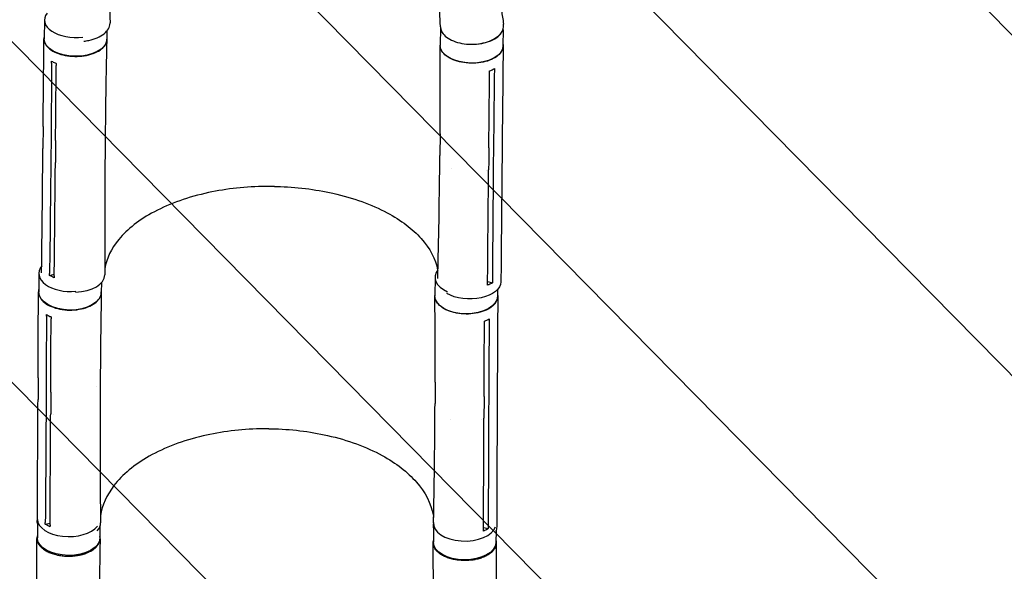
# Model space of a CAD drawing. Units: millimetres. Extents: x -4774 to 5410, y -4819 to 3103.
# Drawn here: x -1864 to -557, y -2172 to -1439 of the extents above; entities that cross this region are included whole.
import ezdxf

# ---------------------------------------------------------------- set-up
doc = ezdxf.new("R2010")
doc.units = ezdxf.units.MM
doc.header["$LTSCALE"] = 20
doc.layers.add('2d', color=230, linetype='Continuous')
doc.layers.add('EN-Free_Space_Hatch', color=10, linetype='Continuous')

msp = doc.modelspace()

# ---------------------------------------------------------------- hatches: boundary and pattern name
at = {"layer": 'EN-Free_Space_Hatch'}
h = msp.add_hatch(dxfattribs=at)
h.set_pattern_fill('ANSI31', color=256, scale=100)
h.set_pattern_definition([(134.5466, (-541.24, -2823.33), (-226.276, -222.723), [])])
edge = h.paths.add_edge_path()
edge.add_line((-530, -1403.2), (-541.2, -2823.3))
edge.add_arc((-1541.2, -2815.4), 1000, 179.5466, 359.5466, ccw=False)
edge.add_line((-2541.2, -2807.5), (-2529.9, -1387.4))
edge.add_arc((-530, -1403.2), 2000, 135, 179.5466, ccw=False)
edge.add_line((-1944.2, 11), (-1532.2, 423))
edge.add_arc((-825.1, -284.1), 1000, -45, 135, ccw=False)
edge.add_line((-118, -991.2), (-530, -1403.2))
edge = h.paths.add_edge_path()
edge.add_line((1812, 1541), (3910, 1541))
edge.add_arc((3910, 541), 1000, 0, 90, ccw=False)
edge.add_arc((3910, 541), 1000, -90, 0, ccw=False)
edge.add_line((3910, -459), (1812, -459))
edge.add_arc((1812, 541), 1000, 180, 270, ccw=False)
edge.add_arc((1812, 541), 1000, 90, 180, ccw=False)

# ---------------------------------------------------------------- linework, layer by layer
at = {"layer": '2d'}
for p, q in [((-1831.4, -1439.7), (-1831.6, -1464.7)), ((-1305.5, -1449.8), (-1305.8, -1473.7)), ((-1748.5, -1454.3), (-1748.6, -1465.5)), ((-1222.5, -1452.3), (-1222.8, -1474.5)), ((-1833.1, -1581.3), (-1833.4, -1610.5)), ((-1755.4, -1592.8), (-1755.4, -1592.8)), ((-1750.6, -1582.5), (-1750.8, -1611.7)), ((-1306.1, -1590.7), (-1306.4, -1619.9)), ((-1223.5, -1591.1), (-1223.8, -1620.3)), ((-1822.6, -1596.6), (-1822.9, -1625.9)), ((-1235.1, -1606.7), (-1235.4, -1636)), ((-1813.3, -1630.4), (-1813.3, -1630.4)), ((-1245, -1640), (-1245, -1640)), ((-1838.8, -1776.3), (-1838.9, -1800.9)), ((-1824.6, -1778.9), (-1818.4, -1777.4)), ((-1755.8, -1789), (-1755.9, -1801.3)), ((-1312.8, -1781.5), (-1312.9, -1806.1)), ((-1243, -1787.2), (-1236.6, -1788.9)), ((-1229.9, -1797.9), (-1229.9, -1806.5)), ((-1839.8, -1915.1), (-1839.9, -1943.7)), ((-1757.2, -1915.8), (-1757.4, -1944.5)), ((-1312.7, -1920.7), (-1312.8, -1949.3)), ((-1230.1, -1920.6), (-1230.2, -1949.3)), ((-1829.1, -1931.1), (-1829.2, -1959.8)), ((-1762.1, -1926.8), (-1762.1, -1926.8)), ((-1241.5, -1937), (-1241.6, -1965.6)), ((-1819.6, -1964.4), (-1819.6, -1964.4)), ((-1251.2, -1969.9), (-1251.2, -1969.9)), ((-1840.8, -2109.1), (-1840.8, -2127.7)), ((-1830.2, -2109.6), (-1823.9, -2108)), ((-1757.8, -2112.8), (-1757.8, -2127.9)), ((-1314.8, -2108.6), (-1314.9, -2133.5)), ((-1248.4, -2113.7), (-1242.1, -2115.4)), ((-1231.8, -2118.1), (-1231.9, -2133.8))]:
    msp.add_line(p, q, dxfattribs=at)
for centre, major_axis, ratio, start_param, end_param in [((-1789.9, -1440.1), (-41.5, 0.4), 0.54926, -0.406095, 1.805865), ((-1264, -1449.1), (-41.5, 0.4), 0.54926, 0.136187, 0.416777), ((-1264, -1449.1), (41.5, -0.4), 0.54926, -1.58093, -0.233028), ((-1797.3, -1776.5), (-41.5, 0.2), 0.574528, -0.42538, 1.757624), ((-1271.3, -1781.7), (-41.5, 0.2), 0.574528, -0.436841, 0.92667), ((-1793.2, -1778.1), (42, -0.4), 0.54926, -1.494583, 0.009777), ((-1799.2, -2102.9), (-41.5, 0.1), 0.55715, 0.017936, 2.737052), ((-1798.9, -2107.6), (-42, 0.2), 0.574528, -0.001226, 0.072581), ((-1798.9, -2107.6), (42, -0.2), 0.574528, -0.458056, 0.010422), ((-1273.3, -2108.8), (-41.5, 0.1), 0.55715, -0.062227, 2.971426)]:
    msp.add_ellipse(centre, major_axis=major_axis, ratio=ratio, start_param=start_param, end_param=end_param, dxfattribs=at)
at = {"layer": '2d', "extrusion": (0, 0, -1)}
for centre, major_axis, ratio, start_param, end_param in [((-1790.1, -1465.1), (41.5, -0.4), 0.54926, 0.013713, 3.141593), ((-1790.1, -1465.1), (41.5, -0.4), 0.54926, 0, 0.013713), ((-1264.3, -1474.1), (41.5, -0.4), 0.54926, 0.013713, 3.141593), ((-1264.3, -1474.1), (41.5, -0.4), 0.54926, 0, 0.013713), ((-1267.3, -1787.1), (42, -0.4), 0.54926, -0.001083, 2.356534), ((-1797.4, -1801.1), (41.5, -0.2), 0.574528, 0.008899, 3.141593), ((-1797.4, -1801.1), (41.5, -0.2), 0.574528, 0, 0.008899), ((-1271.4, -1806.3), (41.5, -0.2), 0.574528, 0.008899, 3.141593), ((-1271.4, -1806.3), (41.5, -0.2), 0.574528, 0, 0.008899), ((-1272.9, -2112.9), (-42, 0.2), 0.574528, -0.058642, 0.010338), ((-1272.9, -2112.9), (42, -0.2), 0.574528, -0.001169, 0.264192), ((-1799.3, -2127.8), (41.5, -0.1), 0.55715, 0.014078, 3.141593), ((-1799.3, -2127.8), (41.5, -0.1), 0.55715, 0, 0.014078), ((-1273.4, -2133.7), (41.5, -0.1), 0.55715, 0.014078, 3.141593), ((-1273.4, -2133.7), (41.5, -0.1), 0.55715, 0, 0.014078)]:
    msp.add_ellipse(centre, major_axis=major_axis, ratio=ratio, start_param=start_param, end_param=end_param, dxfattribs=at)
at = {"layer": '2d'}
for points, knots in [([(-1403.8, -565.8), (-1405.7, -567.8), (-1407.6, -569.8), (-1413.8, -576.3), (-1418, -580.9), (-1426.5, -590.4), (-1430.8, -595.2), (-1440.2, -606.2), (-1445.3, -612.3), (-1455.5, -625), (-1460.6, -631.5), (-1470.8, -644.9), (-1476, -651.8), (-1486.2, -666), (-1491.4, -673.2), (-1501.7, -688.2), (-1506.8, -695.9), (-1517.1, -711.8), (-1522.2, -719.9), (-1532.5, -736.5), (-1537.7, -745.1), (-1547.9, -762.6), (-1553, -771.6), (-1563.2, -789.9), (-1568.3, -799.3), (-1578.4, -818.5), (-1583.5, -828.3), (-1593.5, -848.4), (-1598.4, -858.6), (-1608.3, -879.5), (-1613.2, -890.1), (-1622.8, -911.7), (-1627.6, -922.7), (-1637, -945), (-1641.6, -956.3), (-1650.7, -979.2), (-1655.2, -990.8), (-1663.8, -1014.2), (-1668.1, -1025.9), (-1676.3, -1049.6), (-1680.2, -1061.4), (-1687.9, -1085.1), (-1691.5, -1096.9), (-1698.5, -1120.4), (-1701.9, -1132), (-1708.1, -1155), (-1711.1, -1166.4), (-1716.6, -1188.7), (-1719.2, -1199.6), (-1723.9, -1221), (-1726.1, -1231.4), (-1730.1, -1251.7), (-1731.9, -1261.5), (-1735.1, -1280.5), (-1736.5, -1289.7), (-1738.9, -1307.4), (-1740, -1316), (-1741.8, -1332.4), (-1742.6, -1340.2), (-1743.7, -1355.3), (-1744.2, -1362.5), (-1744.8, -1376.2), (-1745, -1382.8), (-1745.1, -1395.3), (-1745, -1401.2), (-1744.9, -1411.3), (-1744.8, -1415.3), (-1744.6, -1424), (-1744.5, -1428.8), (-1744.4, -1436.9), (-1744.3, -1440.1), (-1744.3, -1443.4)], [0, 0, 0, 0, 10.000203, 10.000203, 33.084218, 33.084218, 56.656738, 56.656738, 85.537084, 85.537084, 115.210238, 115.210238, 145.784365, 145.784365, 177.296733, 177.296733, 209.782619, 209.782619, 243.286821, 243.286821, 277.826453, 277.826453, 313.413031, 313.413031, 350.053551, 350.053551, 387.740412, 387.740412, 426.446321, 426.446321, 466.117549, 466.117549, 506.665525, 506.665525, 547.957099, 547.957099, 589.804626, 589.804626, 631.958334, 631.958334, 674.10491, 674.10491, 715.876819, 715.876819, 756.875167, 756.875167, 796.7041, 796.7041, 835.008821, 835.008821, 871.506465, 871.506465, 906.002054, 906.002054, 938.388471, 938.388471, 968.635017, 968.635017, 996.770946, 996.770946, 1022.868966, 1022.868966, 1047.031356, 1047.031356, 1069.353084, 1069.353084, 1083.974449, 1083.974449, 1101.520087, 1101.520087, 1113.45544, 1113.45544, 1113.45544, 1113.45544]), ([(-1305.6, -1448.8), (-1305.7, -1446.2), (-1305.8, -1443.6), (-1306.3, -1433.1), (-1306.6, -1425.2), (-1307.8, -1399.3), (-1307.8, -1380.4), (-1306.2, -1358.1), (-1305.8, -1353.5), (-1304.7, -1342.9), (-1304, -1337), (-1302.4, -1324.7), (-1301.4, -1318.3), (-1299.2, -1305.2), (-1298, -1298.4), (-1295.2, -1284.4), (-1293.6, -1277.2), (-1290.2, -1262.3), (-1288.3, -1254.7), (-1284.2, -1239.2), (-1282, -1231.2), (-1277.2, -1215), (-1274.6, -1206.8), (-1269.2, -1190.1), (-1266.3, -1181.7), (-1260.2, -1164.7), (-1257, -1156.2), (-1250.3, -1139.1), (-1246.7, -1130.5), (-1239.5, -1113.5), (-1235.7, -1105), (-1227.9, -1088.1), (-1223.9, -1079.7), (-1215.7, -1063.2), (-1211.5, -1055), (-1202.9, -1038.9), (-1198.5, -1030.9), (-1189.6, -1015.4), (-1185.1, -1007.7), (-1175.9, -992.7), (-1171.3, -985.4), (-1161.9, -971), (-1157.1, -964), (-1147.6, -950.2), (-1142.8, -943.6), (-1133.1, -930.5), (-1128.3, -924.2), (-1118.5, -911.8), (-1113.6, -905.8), (-1103.8, -894.2), (-1098.9, -888.5), (-1092.4, -881.2), (-1090.9, -879.5), (-1089.4, -877.9)], [0, 0, 0, 0, 10.000001, 10.000001, 40.000023, 40.000023, 108.609147, 108.609147, 126.724324, 126.724324, 150.335128, 150.335128, 175.988132, 175.988132, 203.877253, 203.877253, 233.950567, 233.950567, 266.086625, 266.086625, 300.079492, 300.079492, 335.642784, 335.642784, 372.425238, 372.425238, 410.036362, 410.036362, 448.076638, 448.076638, 486.165461, 486.165461, 523.977228, 523.977228, 561.210422, 561.210422, 597.623319, 597.623319, 633.029689, 633.029689, 667.292086, 667.292086, 700.315454, 700.315454, 732.040531, 732.040531, 762.437699, 762.437699, 791.501577, 791.501577, 819.246412, 819.246412, 827.445013, 827.445013, 827.445013, 827.445013]), ([(-1031.8, -935.4), (-1032.2, -935.7), (-1032.5, -936.1), (-1035.2, -938.7), (-1037.5, -941.1), (-1044.5, -948.2), (-1049, -953.1), (-1058.1, -963.1), (-1062.6, -968.2), (-1071.5, -978.7), (-1075.9, -984.1), (-1084.8, -995.3), (-1089.2, -1001), (-1097.8, -1012.8), (-1102.2, -1018.9), (-1110.7, -1031.2), (-1114.9, -1037.6), (-1123.2, -1050.5), (-1127.3, -1057.1), (-1135.4, -1070.6), (-1139.3, -1077.5), (-1147.1, -1091.5), (-1150.9, -1098.6), (-1158.3, -1113.1), (-1162, -1120.4), (-1169, -1135.3), (-1172.4, -1142.8), (-1179, -1158), (-1182.2, -1165.6), (-1188.3, -1181), (-1191.3, -1188.7), (-1196.8, -1204.2), (-1199.5, -1212), (-1204.4, -1227.5), (-1206.8, -1235.2), (-1211.1, -1250.6), (-1213.1, -1258.2), (-1216.8, -1273.3), (-1218.5, -1280.7), (-1221.5, -1295.4), (-1222.8, -1302.7), (-1225.1, -1316.8), (-1226, -1323.8), (-1227.6, -1337.3), (-1228.2, -1343.8), (-1229.1, -1356.5), (-1229.4, -1362.7), (-1229.6, -1374.6), (-1229.5, -1380.3), (-1229.1, -1391.2), (-1228.7, -1396.4), (-1227.7, -1406.3), (-1227, -1411.1), (-1225.7, -1419.6), (-1225.1, -1423.2), (-1223.7, -1432.9), (-1222.7, -1439), (-1221.8, -1445.1)], [8.138251, 8.138251, 8.138251, 8.138251, 10.002669, 10.002669, 22.93495, 22.93495, 49.291207, 49.291207, 76.465043, 76.465043, 104.720502, 104.720502, 134.038483, 134.038483, 164.390679, 164.390679, 195.731669, 195.731669, 227.996629, 227.996629, 261.098899, 261.098899, 294.927661, 294.927661, 329.345959, 329.345959, 364.189344, 364.189344, 399.265537, 399.265537, 434.355514, 434.355514, 469.216466, 469.216466, 503.586982, 503.586982, 537.194601, 537.194601, 569.765599, 569.765599, 601.036429, 601.036429, 630.765862, 630.765862, 658.74657, 658.74657, 684.814844, 684.814844, 708.857364, 708.857364, 730.814408, 730.814408, 750.687927, 750.687927, 764.891825, 764.891825, 788.971116, 788.971116, 788.971116, 788.971116]), ([(-1779.2, -1467.8), (-1776.9, -1467.6), (-1770.5, -1466.6), (-1760.8, -1463.5), (-1751.7, -1458.1), (-1745.8, -1451.4), (-1744.3, -1446.3), (-1744.3, -1443.6), (-1744.3, -1443.4)], [0.6529777, 0.6529777, 0.6529777, 0.6529777, 0.6875, 0.75, 0.8125, 0.875, 0.9375, 0.9436131, 0.9436131, 0.9436131, 0.9436131]), ([(-1305.6, -1448.8), (-1305.5, -1450.7), (-1304.5, -1455), (-1299.8, -1461.2), (-1291.3, -1466.7), (-1280.3, -1470.5), (-1267.8, -1472.2), (-1254.9, -1471.6), (-1242.8, -1468.9), (-1232.6, -1464.2), (-1225.3, -1458), (-1221.7, -1451.4), (-1221.5, -1447), (-1221.8, -1445.1)], [0.0772572, 0.0772572, 0.0772572, 0.0772572, 0.125, 0.1875, 0.25, 0.3125, 0.375, 0.4375, 0.5, 0.5625, 0.625, 0.6875, 0.7365261, 0.7365261, 0.7365261, 0.7365261]), ([(-1831.6, -1461.3), (-1832.1, -1463.1), (-1832.4, -1467.3), (-1829.5, -1473.8), (-1822.7, -1479.9), (-1812.9, -1484.7), (-1800.9, -1487.6), (-1787.9, -1488.4), (-1775.2, -1487), (-1763.9, -1483.5), (-1755.1, -1478.4), (-1749.7, -1472), (-1748.6, -1467.4), (-1748.6, -1465.2)], [0.0543036, 0.0543036, 0.0543036, 0.0543036, 0.064078, 0.0768936, 0.0897092, 0.1025248, 0.1153405, 0.1281561, 0.1409717, 0.1537873, 0.1666029, 0.1794185, 0.1916169, 0.1916169, 0.1916169, 0.1916169]), ([(-1833.1, -1581.3), (-1833.1, -1578.5), (-1833.1, -1575.7), (-1833, -1564.6), (-1832.9, -1556.2), (-1832.6, -1522.8), (-1832.4, -1497.7), (-1832.1, -1470), (-1832.1, -1467.4), (-1832.1, -1464.7)], [0, 0, 0, 0, 10, 10, 40, 40, 130.000009, 130.000009, 139.57934, 139.57934, 139.57934, 139.57934]), ([(-1748.6, -1465.8), (-1748.7, -1468.6), (-1748.8, -1471.4), (-1749, -1482.5), (-1749.2, -1490.9), (-1749.8, -1524.4), (-1750.2, -1549.4), (-1750.5, -1577.1), (-1750.5, -1579.8), (-1750.6, -1582.5)], [0, 0, 0, 0, 10, 10, 40.000011, 40.000011, 130.000444, 130.000444, 139.581937, 139.581937, 139.581937, 139.581937]), ([(-1306.1, -1590.7), (-1306.1, -1587.9), (-1306.1, -1585.1), (-1306, -1574), (-1305.9, -1565.6), (-1305.8, -1532.2), (-1305.7, -1507.1), (-1305.8, -1479.3), (-1305.8, -1476.7), (-1305.8, -1474)], [0, 0, 0, 0, 10.000001, 10.000001, 40.000019, 40.000019, 130.000419, 130.000419, 139.58189, 139.58189, 139.58189, 139.58189]), ([(-1222.7, -1471.1), (-1222.2, -1473.1), (-1222.1, -1477.5), (-1225.5, -1484.1), (-1232.7, -1490), (-1242.9, -1494.5), (-1255.1, -1497), (-1268.1, -1497.3), (-1280.7, -1495.5), (-1291.8, -1491.6), (-1300.2, -1486.1), (-1305, -1479.8), (-1305.9, -1475.3), (-1305.8, -1473.3)], [0.05315, 0.05315, 0.05315, 0.05315, 0.064078, 0.0768936, 0.0897092, 0.1025248, 0.1153405, 0.1281561, 0.1409717, 0.1537873, 0.1666029, 0.1794185, 0.1907379, 0.1907379, 0.1907379, 0.1907379]), ([(-1222.3, -1474.5), (-1222.3, -1477.3), (-1222.4, -1480.1), (-1222.5, -1491.2), (-1222.6, -1499.6), (-1222.9, -1533), (-1223.2, -1558), (-1223.5, -1585.7), (-1223.5, -1588.4), (-1223.5, -1591.1)], [0, 0, 0, 0, 10, 10, 40, 40, 130.000008, 130.000008, 139.57933, 139.57933, 139.57933, 139.57933]), ([(-1821.8, -1494.3), (-1820.4, -1495.1), (-1818.8, -1496), (-1816.7, -1497), (-1816.2, -1497.2), (-1815.7, -1497.4)], [78.615814, 78.615814, 78.615814, 78.615814, 83.538758, 83.538758, 85.052553, 85.052553, 85.052553, 85.052553]), ([(-1816.6, -1599.8), (-1816.6, -1604.6), (-1816.7, -1609.4), (-1816.8, -1619.2), (-1816.8, -1624.1), (-1816.9, -1629)], [0.350093, 0.350093, 0.350093, 0.350093, 17.675, 17.675, 35.35, 35.35, 35.35, 35.35]), ([(-1835.1, -1775.6), (-1835.1, -1773.5), (-1835.1, -1771.4), (-1835, -1761), (-1834.9, -1752.6), (-1834.5, -1719.2), (-1834.2, -1694.1), (-1833.8, -1649.5), (-1833.6, -1630), (-1833.4, -1610.5)], [2.488986, 2.488986, 2.488986, 2.488986, 10, 10, 40.000001, 40.000001, 130.000021, 130.000021, 200.000132, 200.000132, 200.000132, 200.000132]), ([(-1750.8, -1611.8), (-1750.9, -1614.5), (-1750.9, -1617.3), (-1751, -1628.4), (-1751.1, -1636.8), (-1751.3, -1670.1), (-1751.4, -1695.1), (-1751.4, -1739.5), (-1751.3, -1758.9), (-1751.2, -1778.3)], [0.055142, 0.055142, 0.055142, 0.055142, 10.000001, 10.000001, 40.000021, 40.000021, 130.000641, 130.000641, 200.008921, 200.008921, 200.008921, 200.008921]), ([(-1309.2, -1782.9), (-1309.1, -1781.3), (-1309.1, -1779.8), (-1308.8, -1769.9), (-1308.6, -1761.6), (-1307.8, -1728.3), (-1307.4, -1703.3), (-1306.8, -1658.9), (-1306.5, -1639.4), (-1306.4, -1619.9)], [4.345606, 4.345606, 4.345606, 4.345606, 10.000001, 10.000001, 40.00003, 40.00003, 130.000775, 130.000775, 200.008751, 200.008751, 200.008751, 200.008751]), ([(-1241.3, -1609.6), (-1241.4, -1614.4), (-1241.4, -1619.3), (-1241.5, -1629), (-1241.6, -1633.9), (-1241.6, -1638.9)], [-35, -35, -35, -35, -17.675, -17.675, 0, 0, 0, 0]), ([(-1223.8, -1620.4), (-1223.8, -1623.1), (-1223.8, -1625.9), (-1223.9, -1637), (-1224, -1645.4), (-1224.3, -1678.8), (-1224.6, -1703.9), (-1224.9, -1748.5), (-1225.1, -1768), (-1225.3, -1787.5)], [0.055821, 0.055821, 0.055821, 0.055821, 10, 10, 40, 40, 130.000013, 130.000013, 200.00012, 200.00012, 200.00012, 200.00012]), ([(-1818.4, -1779.6), (-1817.9, -1737.7), (-1817.5, -1696), (-1817, -1645.8), (-1816.9, -1637.4), (-1816.9, -1629)], [0.003, 0.003, 0.003, 0.003, 0.1527899, 0.1527899, 0.1830004, 0.1830004, 0.1830004, 0.1830004]), ([(-1243, -1789.4), (-1242.6, -1747.6), (-1242.3, -1705.8), (-1241.8, -1655.7), (-1241.7, -1647.3), (-1241.6, -1638.9)], [0.003, 0.003, 0.003, 0.003, 0.1527899, 0.1527899, 0.1830004, 0.1830004, 0.1830004, 0.1830004]), ([(-1526, -1660.7), (-1526.4, -1660.7), (-1526.5, -1660.7), (-1530.3, -1660.7), (-1533.9, -1660.7), (-1563.6, -1661), (-1589.3, -1663.8), (-1640.3, -1674.8), (-1664.7, -1683.4), (-1705.2, -1704.9), (-1721.3, -1717.4), (-1742.7, -1743.4), (-1748.9, -1756.4), (-1751.2, -1769.7)], [-740.321572, -740.321572, -740.321572, -740.321572, -739.20094, -739.20094, -717.71152, -717.71152, -562.195713, -562.195713, -390.107116, -390.107116, -224.6365, -224.6365, -79.545934, -79.545934, -79.545934, -79.545934]), ([(-1526, -1660.7), (-1524.7, -1660.8), (-1524, -1660.8), (-1497.3, -1661.5), (-1472.1, -1664.5), (-1421.5, -1675.9), (-1397, -1684.7), (-1357.8, -1705.7), (-1342.6, -1717.2), (-1319.4, -1743.1), (-1312, -1757.3), (-1309.3, -1771.9), (-1309.3, -1772), (-1309.3, -1772)], [453.099718, 453.099718, 453.099718, 453.099718, 459.169958, 459.169958, 585.146113, 585.146113, 727.735654, 727.735654, 854.158378, 854.158378, 985.748671, 985.748671, 986.082476, 986.082476, 986.082476, 986.082476]), ([(-1236.6, -1788.9), (-1238.1, -1789.8), (-1239.7, -1790.6), (-1242, -1791.5), (-1242.5, -1791.7), (-1243, -1791.9)], [-87.348443, -87.348443, -87.348443, -87.348443, -81.137316, -81.137316, -79.32713, -79.32713, -79.32713, -79.32713]), ([(-1839.8, -1915), (-1839.8, -1912.3), (-1839.8, -1909.6), (-1839.7, -1898.6), (-1839.7, -1890.5), (-1839.6, -1857.7), (-1839.5, -1833.2), (-1839.4, -1806.1), (-1839.3, -1803.5), (-1839.3, -1800.8)], [0, 0, 0, 0, 10, 10, 40, 40, 130.000009, 130.000009, 139.579339, 139.579339, 139.579339, 139.579339]), ([(-1838.9, -1797.3), (-1839.4, -1799.2), (-1839.6, -1803.6), (-1836.7, -1810.4), (-1829.8, -1816.8), (-1819.9, -1821.7), (-1807.8, -1824.7), (-1794.9, -1825.4), (-1782.1, -1823.8), (-1770.9, -1820.1), (-1762.2, -1814.6), (-1756.9, -1808), (-1755.8, -1803.2), (-1755.9, -1800.9)], [0.0541011, 0.0541011, 0.0541011, 0.0541011, 0.064078, 0.0768936, 0.0897092, 0.1025248, 0.1153405, 0.1281561, 0.1409717, 0.1537873, 0.1666029, 0.1794185, 0.191469, 0.191469, 0.191469, 0.191469]), ([(-1755.9, -1801.5), (-1755.9, -1804.3), (-1756, -1807), (-1756.1, -1817.9), (-1756.3, -1826.1), (-1756.7, -1858.9), (-1757, -1883.5), (-1757.2, -1910.6), (-1757.2, -1913.2), (-1757.2, -1915.8)], [0, 0, 0, 0, 10, 10, 40.000011, 40.000011, 130.000445, 130.000445, 139.581911, 139.581911, 139.581911, 139.581911]), ([(-1229.9, -1802.9), (-1229.4, -1805), (-1229.3, -1809.6), (-1232.5, -1816.4), (-1239.7, -1822.7), (-1249.8, -1827.4), (-1261.9, -1830.1), (-1274.9, -1830.6), (-1287.6, -1828.7), (-1298.7, -1824.8), (-1307.2, -1819.1), (-1312.1, -1812.5), (-1313, -1807.8), (-1312.9, -1805.6)], [0.0533525, 0.0533525, 0.0533525, 0.0533525, 0.064078, 0.0768936, 0.0897092, 0.1025248, 0.1153405, 0.1281561, 0.1409717, 0.1537873, 0.1666029, 0.1794185, 0.1908975, 0.1908975, 0.1908975, 0.1908975]), ([(-1312.7, -1920.7), (-1312.7, -1917.9), (-1312.7, -1915.2), (-1312.7, -1904.3), (-1312.6, -1896.1), (-1312.6, -1863.4), (-1312.7, -1838.8), (-1312.9, -1811.6), (-1312.9, -1809), (-1312.9, -1806.4)], [0, 0, 0, 0, 10.000001, 10.000001, 40.000019, 40.000019, 130.000425, 130.000425, 139.581889, 139.581889, 139.581889, 139.581889]), ([(-1229.5, -1806.5), (-1229.5, -1809.2), (-1229.5, -1811.9), (-1229.6, -1822.8), (-1229.6, -1831), (-1229.8, -1863.7), (-1229.9, -1888.2), (-1230.1, -1915.4), (-1230.1, -1918), (-1230.1, -1920.6)], [0, 0, 0, 0, 10, 10, 40, 40, 130.000008, 130.000008, 139.579333, 139.579333, 139.579333, 139.579333]), ([(-1828.8, -1830.8), (-1827.3, -1831.8), (-1825.8, -1832.6), (-1823.6, -1833.6), (-1823.1, -1833.9), (-1822.6, -1834.1)], [78.615814, 78.615814, 78.615814, 78.615814, 83.538758, 83.538758, 85.052553, 85.052553, 85.052553, 85.052553]), ([(-1823, -1934.3), (-1823, -1939.1), (-1823, -1943.8), (-1823.1, -1953.3), (-1823.1, -1958.2), (-1823.1, -1963)], [0.350099, 0.350099, 0.350099, 0.350099, 17.675, 17.675, 35.35, 35.35, 35.35, 35.35]), ([(-1840.9, -2107.4), (-1840.8, -2104.7), (-1840.8, -2102), (-1840.7, -2091), (-1840.7, -2082.8), (-1840.5, -2050.1), (-1840.4, -2025.5), (-1840.1, -1981.8), (-1840, -1962.8), (-1839.9, -1943.7)], [0, 0, 0, 0, 10, 10, 40.000001, 40.000001, 130.00002, 130.00002, 200.000128, 200.000128, 200.000128, 200.000128]), ([(-1757.4, -1944.5), (-1757.4, -1947.3), (-1757.4, -1950), (-1757.5, -1960.8), (-1757.5, -1969), (-1757.6, -2001.7), (-1757.5, -2026.2), (-1757.3, -2069.6), (-1757.1, -2088.6), (-1756.9, -2107.6)], [0.058761, 0.058761, 0.058761, 0.058761, 10.000001, 10.000001, 40.000021, 40.000021, 130.00064, 130.00064, 200.009048, 200.009048, 200.009048, 200.009048]), ([(-1247.7, -1940), (-1247.7, -1944.8), (-1247.7, -1949.5), (-1247.8, -1959), (-1247.8, -1963.9), (-1247.8, -1968.7)], [-35, -35, -35, -35, -17.675, -17.675, 0, 0, 0, 0]), ([(-1314.8, -2107.9), (-1314.8, -2106.7), (-1314.7, -2105.5), (-1314.5, -2096.1), (-1314.4, -2088), (-1313.8, -2055.4), (-1313.4, -2031), (-1313, -1987.5), (-1312.9, -1968.4), (-1312.8, -1949.3)], [5.514088, 5.514088, 5.514088, 5.514088, 10.000001, 10.000001, 40.000031, 40.000031, 130.00078, 130.00078, 200.008936, 200.008936, 200.008936, 200.008936]), ([(-1230.2, -1949.3), (-1230.2, -1952), (-1230.3, -1954.7), (-1230.3, -1965.6), (-1230.4, -1973.8), (-1230.5, -2006.6), (-1230.6, -2031.1), (-1230.8, -2074.8), (-1230.8, -2093.9), (-1230.9, -2113)], [0.059471, 0.059471, 0.059471, 0.059471, 10, 10, 40, 40, 130.000013, 130.000013, 200.00012, 200.00012, 200.00012, 200.00012]), ([(-1823.9, -2110.5), (-1823.7, -2069.5), (-1823.5, -2028.6), (-1823.2, -1979.5), (-1823.2, -1971.2), (-1823.1, -1963)], [0.003, 0.003, 0.003, 0.003, 0.1527899, 0.1527899, 0.1830004, 0.1830004, 0.1830004, 0.1830004]), ([(-1248.4, -2116.2), (-1248.3, -2075.2), (-1248.1, -2034.3), (-1247.9, -1985.2), (-1247.9, -1976.9), (-1247.8, -1968.7)], [0.003, 0.003, 0.003, 0.003, 0.1527899, 0.1527899, 0.1830004, 0.1830004, 0.1830004, 0.1830004]), ([(-1533.3, -1982.7), (-1533.7, -1982.7), (-1533.8, -1982.7), (-1537.6, -1982.7), (-1541.2, -1982.7), (-1570.9, -1983.3), (-1596.6, -1986.5), (-1647.4, -1998.4), (-1671.6, -2007.6), (-1711.9, -2030.4), (-1727.8, -2043.6), (-1748.8, -2070.8), (-1754.8, -2084.3), (-1757, -2098.1)], [-740.321572, -740.321572, -740.321572, -740.321572, -739.20094, -739.20094, -717.71152, -717.71152, -562.195713, -562.195713, -390.107116, -390.107116, -224.6365, -224.6365, -80.933253, -80.933253, -80.933253, -80.933253]), ([(-1533.3, -1982.7), (-1532, -1982.7), (-1531.3, -1982.7), (-1504.6, -1983.2), (-1479.4, -1986.2), (-1428.6, -1997.7), (-1404, -2006.7), (-1364.5, -2028.4), (-1349.1, -2040.3), (-1325.6, -2067.2), (-1318, -2082), (-1315, -2098.3), (-1314.8, -2099.4), (-1314.6, -2100.5)], [453.099718, 453.099718, 453.099718, 453.099718, 459.169958, 459.169958, 585.146113, 585.146113, 727.735654, 727.735654, 854.158378, 854.158378, 985.748671, 985.748671, 994.98845, 994.98845, 994.98845, 994.98845]), ([(-1242.1, -2115.4), (-1243.6, -2116.4), (-1245.2, -2117.2), (-1247.4, -2118.2), (-1247.9, -2118.4), (-1248.4, -2118.6)], [-87.348443, -87.348443, -87.348443, -87.348443, -81.137316, -81.137316, -79.32713, -79.32713, -79.32713, -79.32713]), ([(-1843.7, -2450.7), (-1843.7, -2447.4), (-1843.7, -2444.1), (-1843.6, -2432.8), (-1843.5, -2424.9), (-1843.3, -2409.1), (-1843.2, -2401.2), (-1843.1, -2385.4), (-1843, -2377.5), (-1842.8, -2361.7), (-1842.8, -2353.8), (-1842.6, -2338), (-1842.5, -2330.1), (-1842.4, -2314.4), (-1842.3, -2306.5), (-1842.2, -2290.9), (-1842.1, -2283), (-1842, -2267.4), (-1842, -2259.6), (-1841.9, -2244.1), (-1841.8, -2236.4), (-1841.7, -2220.9), (-1841.7, -2213.3), (-1841.6, -2198), (-1841.6, -2190.3), (-1841.5, -2175.2), (-1841.5, -2167.7), (-1841.4, -2152.7), (-1841.4, -2145.3), (-1841.4, -2134.8), (-1841.3, -2131.6), (-1841.3, -2128.4)], [0, 0, 0, 0, 10.000248, 10.000248, 33.846977, 33.846977, 57.806488, 57.806488, 81.905058, 81.905058, 106.129382, 106.129382, 130.479592, 130.479592, 154.964075, 154.964075, 179.594032, 179.594032, 204.378424, 204.378424, 229.319791, 229.319791, 254.411109, 254.411109, 279.633682, 279.633682, 304.95595, 304.95595, 330.33304, 330.33304, 341.374706, 341.374706, 341.374706, 341.374706]), ([(-1840.8, -2124.8), (-1840.9, -2125), (-1840.9, -2125.2), (-1841.1, -2125.7), (-1841.1, -2126.1), (-1841.2, -2126.7), (-1841.3, -2127), (-1841.3, -2128), (-1841.3, -2128.6), (-1841.2, -2130.6), (-1841, -2131.9), (-1840.4, -2133.4), (-1840.2, -2133.8), (-1840, -2134.4), (-1839.8, -2134.7), (-1839.3, -2135.6), (-1838.9, -2136.3), (-1837.7, -2138.1), (-1836.7, -2139.2), (-1834.9, -2140.9), (-1834.3, -2141.5), (-1832.9, -2142.5), (-1832.2, -2143), (-1830, -2144.5), (-1828.4, -2145.4), (-1825.7, -2146.7), (-1824.8, -2147.1), (-1822.9, -2147.9), (-1821.9, -2148.2), (-1819, -2149.2), (-1816.9, -2149.8), (-1814.2, -2150.4), (-1813.6, -2150.5), (-1812.5, -2150.7), (-1812, -2150.8), (-1810.3, -2151.1), (-1809.2, -2151.3), (-1805.8, -2151.7), (-1803.5, -2151.9), (-1800.6, -2151.9), (-1800, -2151.9), (-1798.8, -2151.9), (-1798.3, -2151.9), (-1796.5, -2151.9), (-1795.3, -2151.9), (-1791.9, -2151.6), (-1789.6, -2151.4), (-1786.9, -2150.9), (-1786.3, -2150.8), (-1785.2, -2150.6), (-1784.7, -2150.5), (-1783, -2150.1), (-1782, -2149.9), (-1778.8, -2149), (-1776.9, -2148.4), (-1774.5, -2147.4), (-1774, -2147.2), (-1773.1, -2146.8), (-1772.7, -2146.6), (-1771.3, -2146), (-1770.5, -2145.6), (-1768, -2144.2), (-1766.6, -2143.2), (-1764.9, -2141.9), (-1764.6, -2141.6), (-1763.9, -2141.1), (-1763.6, -2140.8), (-1762.7, -2140), (-1762.2, -2139.4), (-1760.7, -2137.6), (-1759.8, -2136.4), (-1759, -2134.9), (-1758.9, -2134.6), (-1758.6, -2134), (-1758.5, -2133.6), (-1758.1, -2132.7), (-1757.9, -2132), (-1757.5, -2130.1), (-1757.5, -2128.8), (-1757.6, -2127), (-1757.7, -2126.5), (-1757.8, -2125.9)], [0.0543423, 0.0543423, 0.0543423, 0.0543423, 0.0554462, 0.0554462, 0.0571789, 0.0571789, 0.0589116, 0.0589116, 0.062377, 0.062377, 0.0693078, 0.0693078, 0.0710405, 0.0710405, 0.0727732, 0.0727732, 0.0762386, 0.0762386, 0.0831694, 0.0831694, 0.0866347, 0.0866347, 0.0901001, 0.0901001, 0.0970309, 0.0970309, 0.1004963, 0.1004963, 0.1039617, 0.1039617, 0.1108925, 0.1108925, 0.1126252, 0.1126252, 0.1143579, 0.1143579, 0.1178232, 0.1178232, 0.124754, 0.124754, 0.1264867, 0.1264867, 0.1282194, 0.1282194, 0.1316848, 0.1316848, 0.1386156, 0.1386156, 0.1403483, 0.1403483, 0.142081, 0.142081, 0.1455464, 0.1455464, 0.1524771, 0.1524771, 0.1542098, 0.1542098, 0.1559425, 0.1559425, 0.1594079, 0.1594079, 0.1663387, 0.1663387, 0.1680714, 0.1680714, 0.1698041, 0.1698041, 0.1732695, 0.1732695, 0.1802003, 0.1802003, 0.181933, 0.181933, 0.1836657, 0.1836657, 0.187131, 0.187131, 0.1940618, 0.1940618, 0.1969496, 0.1969496, 0.1969496, 0.1969496]), ([(-1757.5, -2128.8), (-1757.6, -2131.7), (-1757.6, -2134.6), (-1757.7, -2144.9), (-1757.9, -2152.3), (-1758.1, -2167.3), (-1758.2, -2174.9), (-1758.5, -2190.3), (-1758.6, -2198), (-1758.9, -2213.7), (-1759, -2221.6), (-1759.2, -2237.5), (-1759.3, -2245.5), (-1759.4, -2261.6), (-1759.5, -2269.7), (-1759.6, -2285.9), (-1759.6, -2294.1), (-1759.6, -2310.3), (-1759.6, -2318.5), (-1759.6, -2334.8), (-1759.6, -2342.9), (-1759.6, -2359.1), (-1759.5, -2367.2), (-1759.5, -2383.3), (-1759.5, -2391.3), (-1759.5, -2407.2), (-1759.5, -2415.1), (-1759.6, -2430.8), (-1759.6, -2438.5), (-1759.7, -2448.1), (-1759.7, -2449.8), (-1759.7, -2451.6)], [0, 0, 0, 0, 10.000195, 10.000195, 35.332136, 35.332136, 60.832649, 60.832649, 86.519784, 86.519784, 112.304652, 112.304652, 138.095599, 138.095599, 163.812752, 163.812752, 189.392895, 189.392895, 214.781199, 214.781199, 239.916658, 239.916658, 264.723811, 264.723811, 289.119675, 289.119675, 313.033199, 313.033199, 336.423751, 336.423751, 341.703372, 341.703372, 341.703372, 341.703372]), ([(-1317.8, -2456.6), (-1317.8, -2456.4), (-1317.8, -2456.3), (-1317.8, -2455.6), (-1317.8, -2455.2), (-1317.8, -2453.2), (-1317.8, -2451.8), (-1317.7, -2446.1), (-1317.6, -2441.8), (-1317.5, -2429.9), (-1317.4, -2422.4), (-1317.1, -2407.2), (-1317, -2399.6), (-1316.7, -2384.2), (-1316.5, -2376.5), (-1316.2, -2360.9), (-1316, -2353), (-1315.8, -2337.3), (-1315.6, -2329.4), (-1315.4, -2313.5), (-1315.3, -2305.5), (-1315.1, -2289.6), (-1315, -2281.6), (-1314.9, -2265.7), (-1314.8, -2257.8), (-1314.8, -2241.9), (-1314.8, -2234), (-1314.8, -2218.3), (-1314.8, -2210.5), (-1314.9, -2194.9), (-1314.9, -2187.1), (-1315, -2171.8), (-1315.1, -2164.2), (-1315.2, -2149.2), (-1315.2, -2141.8), (-1315.2, -2134.4)], [0, 0, 0, 0, 0.480313, 0.480313, 1.921252, 1.921252, 6.244091, 6.244091, 19.213188, 19.213188, 41.98619, 41.98619, 65.153569, 65.153569, 88.820321, 88.820321, 112.959336, 112.959336, 137.516818, 137.516818, 162.421524, 162.421524, 187.601811, 187.601811, 212.997839, 212.997839, 238.560756, 238.560756, 264.240752, 264.240752, 289.97382, 289.97382, 315.67753, 315.67753, 341.172404, 341.172404, 341.172404, 341.172404]), ([(-1231.9, -2131.1), (-1231.8, -2131.5), (-1231.7, -2131.8), (-1231.6, -2132.5), (-1231.5, -2132.9), (-1231.5, -2133.5), (-1231.4, -2133.8), (-1231.4, -2134.8), (-1231.4, -2135.5), (-1231.7, -2137.4), (-1232, -2138.7), (-1232.7, -2140.2), (-1232.8, -2140.5), (-1233.2, -2141.2), (-1233.3, -2141.5), (-1233.9, -2142.4), (-1234.3, -2143), (-1235.6, -2144.8), (-1236.7, -2145.9), (-1238.6, -2147.6), (-1239.2, -2148.1), (-1240.6, -2149.1), (-1241.4, -2149.6), (-1243.7, -2151.1), (-1245.4, -2152), (-1248.1, -2153.2), (-1249, -2153.6), (-1251, -2154.3), (-1252, -2154.6), (-1255, -2155.5), (-1257.1, -2156.1), (-1259.8, -2156.6), (-1260.4, -2156.7), (-1261.5, -2156.9), (-1262.1, -2157), (-1263.8, -2157.2), (-1264.9, -2157.4), (-1268.3, -2157.7), (-1270.6, -2157.8), (-1273.5, -2157.8), (-1274.1, -2157.8), (-1275.3, -2157.8), (-1275.8, -2157.8), (-1277.6, -2157.7), (-1278.7, -2157.6), (-1282.2, -2157.3), (-1284.4, -2157), (-1287.2, -2156.5), (-1287.7, -2156.4), (-1288.8, -2156.1), (-1289.4, -2156), (-1291, -2155.6), (-1292, -2155.3), (-1295.1, -2154.4), (-1297, -2153.7), (-1299.3, -2152.7), (-1299.8, -2152.5), (-1300.7, -2152.1), (-1301.1, -2151.9), (-1302.4, -2151.2), (-1303.2, -2150.8), (-1305.6, -2149.3), (-1307, -2148.3), (-1308.6, -2147), (-1308.9, -2146.7), (-1309.5, -2146.1), (-1309.8, -2145.9), (-1310.7, -2145), (-1311.2, -2144.4), (-1312.6, -2142.6), (-1313.3, -2141.4), (-1314.1, -2139.9), (-1314.2, -2139.5), (-1314.4, -2138.9), (-1314.6, -2138.6), (-1314.8, -2137.6), (-1315, -2137), (-1315.3, -2135.1), (-1315.3, -2133.8), (-1315, -2132.1), (-1315, -2131.7), (-1314.9, -2131.3)], [0.0534111, 0.0534111, 0.0534111, 0.0534111, 0.0554462, 0.0554462, 0.0571789, 0.0571789, 0.0589116, 0.0589116, 0.062377, 0.062377, 0.0693078, 0.0693078, 0.0710405, 0.0710405, 0.0727732, 0.0727732, 0.0762386, 0.0762386, 0.0831694, 0.0831694, 0.0866347, 0.0866347, 0.0901001, 0.0901001, 0.0970309, 0.0970309, 0.1004963, 0.1004963, 0.1039617, 0.1039617, 0.1108925, 0.1108925, 0.1126252, 0.1126252, 0.1143579, 0.1143579, 0.1178232, 0.1178232, 0.124754, 0.124754, 0.1264867, 0.1264867, 0.1282194, 0.1282194, 0.1316848, 0.1316848, 0.1386156, 0.1386156, 0.1403483, 0.1403483, 0.142081, 0.142081, 0.1455464, 0.1455464, 0.1524771, 0.1524771, 0.1542098, 0.1542098, 0.1559425, 0.1559425, 0.1594079, 0.1594079, 0.1663387, 0.1663387, 0.1680714, 0.1680714, 0.1698041, 0.1698041, 0.1732695, 0.1732695, 0.1802003, 0.1802003, 0.181933, 0.181933, 0.1836657, 0.1836657, 0.187131, 0.187131, 0.1940618, 0.1940618, 0.1960967, 0.1960967, 0.1960967, 0.1960967]), ([(-1231.4, -2134.6), (-1231.4, -2137.5), (-1231.5, -2140.3), (-1231.5, -2150.6), (-1231.6, -2158), (-1231.7, -2173), (-1231.7, -2180.5), (-1231.8, -2195.7), (-1231.8, -2203.4), (-1232, -2218.9), (-1232, -2226.6), (-1232.1, -2242.2), (-1232.2, -2250.1), (-1232.3, -2265.8), (-1232.3, -2273.7), (-1232.5, -2289.6), (-1232.5, -2297.5), (-1232.6, -2313.4), (-1232.7, -2321.4), (-1232.8, -2337.3), (-1232.9, -2345.3), (-1233, -2361.3), (-1233, -2369.3), (-1233.2, -2385.3), (-1233.2, -2393.3), (-1233.4, -2409.3), (-1233.4, -2417.3), (-1233.6, -2433.3), (-1233.7, -2441.3), (-1233.8, -2452), (-1233.8, -2454.8), (-1233.8, -2457.5)], [0, 0, 0, 0, 10.000193, 10.000193, 35.372065, 35.372065, 60.78748, 60.78748, 86.212299, 86.212299, 111.586913, 111.586913, 136.864112, 136.864112, 162.009784, 162.009784, 187.002964, 187.002964, 211.83492, 211.83492, 236.50711, 236.50711, 261.027905, 261.027905, 285.408144, 285.408144, 309.655773, 309.655773, 333.770088, 333.770088, 341.910158, 341.910158, 341.910158, 341.910158])]:
    msp.add_open_spline(points, degree=3, knots=knots, dxfattribs=at)
for points in [[(-1821.8, -1496.8), (-1822.1, -1530), (-1822.3, -1563.3), (-1822.6, -1596.6)], [(-1821.8, -1496.8), (-1821.8, -1495.9), (-1821.8, -1495.1), (-1821.8, -1494.3)], [(-1816.6, -1599.8), (-1816.3, -1566.5), (-1816, -1533.2), (-1815.7, -1499.9)], [(-1815.7, -1497.4), (-1815.7, -1498.3), (-1815.7, -1499.1), (-1815.7, -1499.9)], [(-1241.3, -1609.6), (-1241, -1576.3), (-1240.7, -1543), (-1240.3, -1509.8)], [(-1240.3, -1507.3), (-1238.1, -1506.5), (-1236, -1505.5), (-1234, -1504.3)], [(-1240.3, -1509.8), (-1240.3, -1508.9), (-1240.3, -1508.1), (-1240.3, -1507.3)], [(-1234, -1506.8), (-1234.4, -1540.1), (-1234.7, -1573.4), (-1235.1, -1606.7)], [(-1234, -1504.3), (-1234, -1505.2), (-1234, -1506), (-1234, -1506.8)], [(-1833.4, -1610.5), (-1833.4, -1610.5), (-1833.4, -1610.5), (-1833.4, -1610.5)], [(-1750.8, -1611.7), (-1750.8, -1611.7), (-1750.8, -1611.7), (-1750.8, -1611.7)], [(-1306.4, -1619.9), (-1306.4, -1619.9), (-1306.4, -1619.9), (-1306.4, -1619.9)], [(-1223.8, -1620.3), (-1223.8, -1620.3), (-1223.8, -1620.3), (-1223.8, -1620.3)], [(-1822.9, -1625.9), (-1823.4, -1676), (-1823.9, -1726.2), (-1824.6, -1776.4)], [(-1291.3, -1637.5), (-1291.3, -1637.5), (-1291.3, -1637.5), (-1291.3, -1637.5)], [(-1235.4, -1636), (-1235.9, -1686.1), (-1236.3, -1736.2), (-1236.6, -1786.4)], [(-1824.6, -1778.9), (-1824.6, -1778), (-1824.6, -1777.2), (-1824.6, -1776.4)], [(-1818.4, -1782.1), (-1820.7, -1781.1), (-1822.7, -1780), (-1824.6, -1778.9)], [(-1818.4, -1779.6), (-1818.4, -1780.4), (-1818.4, -1781.2), (-1818.4, -1782.1)], [(-1243, -1791.9), (-1243, -1791.1), (-1243, -1790.3), (-1243, -1789.4)], [(-1236.6, -1786.4), (-1236.6, -1787.3), (-1236.6, -1788.1), (-1236.6, -1788.9)], [(-1828.8, -1833.3), (-1828.8, -1865.9), (-1829, -1898.5), (-1829.1, -1931.1)], [(-1828.8, -1833.3), (-1828.8, -1832.5), (-1828.8, -1831.7), (-1828.8, -1830.8)], [(-1823, -1934.3), (-1822.9, -1901.7), (-1822.7, -1869.1), (-1822.6, -1836.6)], [(-1822.6, -1834.1), (-1822.6, -1834.9), (-1822.6, -1835.7), (-1822.6, -1836.6)], [(-1247.7, -1940), (-1247.5, -1907.4), (-1247.3, -1874.8), (-1247.2, -1842.3)], [(-1247.2, -1842.3), (-1247.2, -1841.4), (-1247.2, -1840.6), (-1247.1, -1839.8)], [(-1247.1, -1839.8), (-1245, -1838.9), (-1242.9, -1837.9), (-1240.8, -1836.7)], [(-1240.9, -1839.1), (-1241.1, -1871.7), (-1241.3, -1904.3), (-1241.5, -1937)], [(-1240.8, -1836.7), (-1240.9, -1837.5), (-1240.9, -1838.3), (-1240.9, -1839.1)], [(-1839.9, -1943.7), (-1839.9, -1943.7), (-1839.9, -1943.7), (-1839.9, -1943.7)], [(-1757.4, -1944.5), (-1757.4, -1944.5), (-1757.4, -1944.5), (-1757.4, -1944.5)], [(-1829.2, -1959.8), (-1829.5, -2008.9), (-1829.8, -2058), (-1830.2, -2107.2)], [(-1312.8, -1949.3), (-1312.8, -1949.3), (-1312.8, -1949.3), (-1312.8, -1949.3)], [(-1230.2, -1949.3), (-1230.2, -1949.3), (-1230.2, -1949.3), (-1230.2, -1949.3)], [(-1291.7, -1970), (-1291.7, -1970), (-1291.7, -1970), (-1291.7, -1970)], [(-1241.6, -1965.6), (-1241.9, -2014.7), (-1242, -2063.8), (-1242.1, -2113)], [(-1830.2, -2109.6), (-1830.2, -2108.8), (-1830.2, -2108), (-1830.2, -2107.2)], [(-1824, -2112.9), (-1826.2, -2111.9), (-1828.3, -2110.8), (-1830.2, -2109.6)], [(-1823.9, -2110.5), (-1823.9, -2111.3), (-1824, -2112.1), (-1824, -2112.9)], [(-1314.9, -2112.4), (-1314.9, -2111.2), (-1314.8, -2110.1), (-1314.8, -2108.9)], [(-1248.4, -2118.6), (-1248.4, -2117.8), (-1248.4, -2117), (-1248.4, -2116.2)], [(-1242.1, -2113), (-1242.1, -2113.8), (-1242.1, -2114.6), (-1242.1, -2115.4)], [(-1767.2, -2143.6), (-1767.2, -2143.6), (-1767.2, -2143.6), (-1767.2, -2143.6)]]:
    msp.add_open_spline(points, degree=3, dxfattribs=at)

doc.saveas('drawing.dxf')
